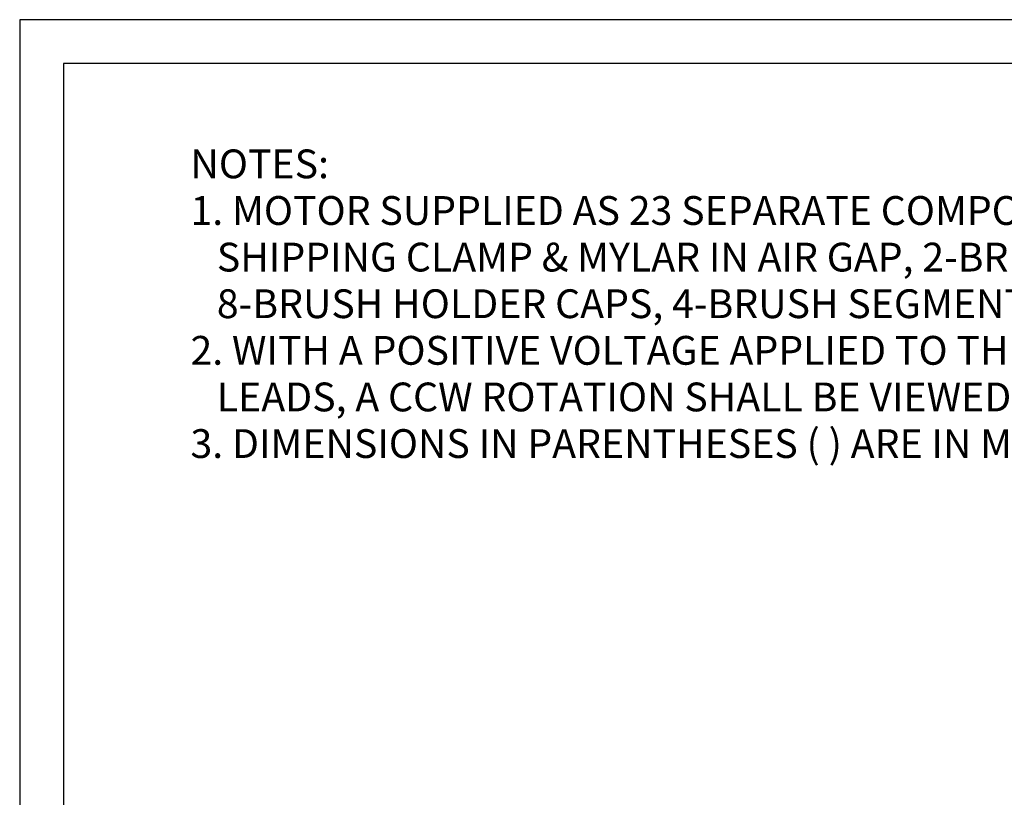
# Model space of a CAD drawing. Extents: x 2.4 to 66.4, y -2.1 to 43.1.
# Drawn here: x 2.4 to 10.9, y 36.4 to 43.1 of the extents above; entities that cross this region are included whole.
import ezdxf

# ---------------------------------------------------------------- set-up
doc = ezdxf.new("R2010")
doc.units = 0
doc.header["$LTSCALE"] = 0.5
doc.header["$MEASUREMENT"] = 0
doc.layers.add('DIM', color=1, linetype='CONTINUOUS')
doc.layers.add('FORMATO', color=7, linetype='CONTINUOUS')
doc.styles.add('INLAND', font='romans', dxfattribs={"height": 0.25})

# ---------------------------------------------------------------- blocks, each defined once
blk = doc.blocks.new('A1')
at = {"layer": 'FORMATO', "color": 1}
blk.add_lwpolyline([(0, 0), (841, 0), (841, 594), (0, 594)], close=True, dxfattribs=at)
at = {"layer": 'FORMATO'}
blk.add_lwpolyline([(5, 5), (836, 5), (836, 589), (5, 589)], close=True, dxfattribs=at)

msp = doc.modelspace()

# ---------------------------------------------------------------- block references
at = {"layer": 'DIM', "xscale": 0.0761346255646643, "yscale": 0.0761346255646643, "zscale": 0.0761346255646643}
msp.add_blockref('A1', (2.351453, -2.0983241), dxfattribs=at)

# ---------------------------------------------------------------- texts
at = {"layer": 'DIM', "style": 'INLAND'}
for s, p in [('NOTES:', (3.8339934, 41.7486535)), ('1. MOTOR SUPPLIED AS 23 SEPARATE COMPONENTS: ARMATURE-FIELD ASSEMBLY WITH ', (3.8339934, 41.3438916)), ('   SHIPPING CLAMP & MYLAR IN AIR GAP, 2-BRUSH RING SEGMENT ASSEMBLIES,', (3.8339934, 40.9391297)), ('   8-BRUSH HOLDER CAPS, 4-BRUSH SEGMENT SCREWS & 8-BRUSH ASSEMBLIES.', (3.8339934, 40.5343678)), ('2. WITH A POSITIVE VOLTAGE APPLIED TO THE GREEN LEADS, WITH RESPECT TO THE ORANGE', (3.8339934, 40.1296059)), ('   LEADS, A CCW ROTATION SHALL BE VIEWED FROM BRUSH RING SEGMENT SIDE.', (3.8339934, 39.724844)), ('3. DIMENSIONS IN PARENTHESES ( ) ARE IN MILLIMETERS AND FOR REFERENCE ONLY.', (3.8339934, 39.3200821))]:
    msp.add_text(s, height=0.25, dxfattribs=at).set_placement(p)

doc.saveas('drawing.dxf')
